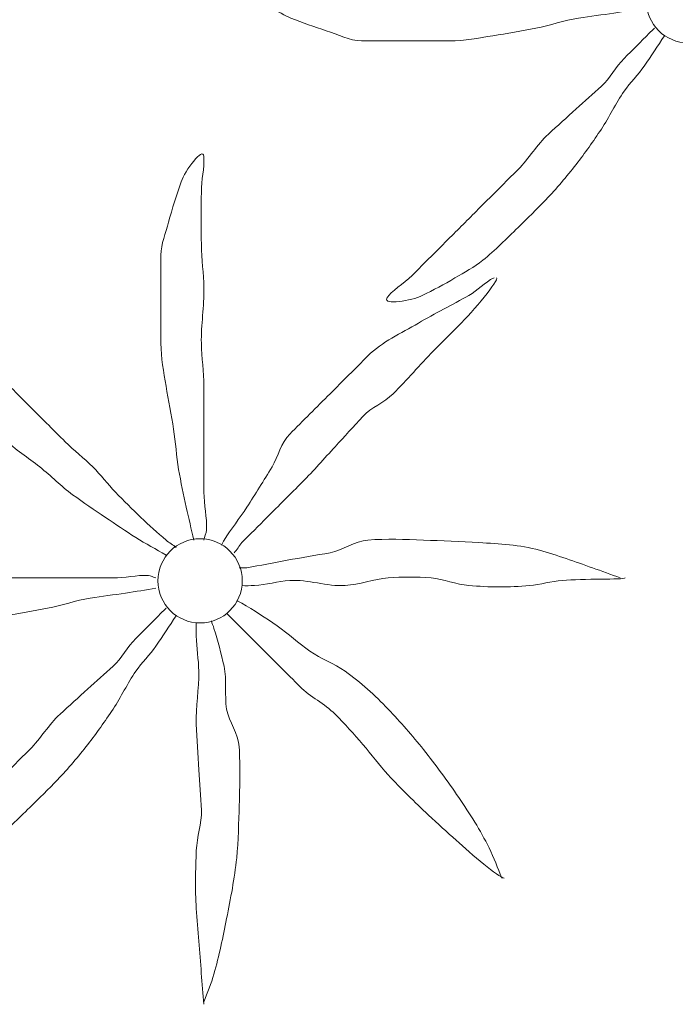
# Model space of a CAD drawing. Extents: x 458697 to 459134, y 3108112 to 3108413.
# Drawn here: x 459041 to 459043, y 3108345 to 3108348 of the extents above; entities that cross this region are included whole.
import ezdxf

# ---------------------------------------------------------------- set-up
doc = ezdxf.new("R2010")
doc.units = 0
doc.header["$MEASUREMENT"] = 0
doc.layers.add('1836', color=7, linetype='CONTINUOUS')

# ---------------------------------------------------------------- blocks, each defined once
blk = doc.blocks.new('1PALM_30')
at = {"layer": '1836', "color": 92, "linetype": 'Continuous', "lineweight": 0}
blk.add_circle((0, 0), 0.167, dxfattribs=at)
blk.add_circle((0, 0), 0.167, dxfattribs=at)
for points, knots in [([(-0.0251, 0.1615), (-0.0351, 0.2048), (-0.0451, 0.2482), (-0.0551, 0.2915), (-0.0665, 0.3412), (-0.0765, 0.3912), (-0.0851, 0.4415), (-0.0942, 0.4945), (-0.097, 0.5484), (-0.1051, 0.6015), (-0.1138, 0.6583), (-0.1261, 0.7146), (-0.1351, 0.7715), (-0.1441, 0.8279), (-0.1551, 0.8844), (-0.1551, 0.9415), (-0.1551, 0.9982), (-0.1551, 1.0548), (-0.1551, 1.1115), (-0.1551, 1.1715), (-0.1551, 1.2315), (-0.1551, 1.2915), (-0.1551, 1.336), (-0.1363, 1.3783), (-0.1251, 1.4215), (-0.111, 1.4758), (-0.0936, 1.5283), (-0.0751, 1.5815), (-0.0602, 1.6242), (0.0127, 1.7253), (0.0149, 1.6815), (0.0171, 1.6358), (0.0051, 1.5883), (0.0049, 1.5415), (0.0045, 1.4715), (0.0032, 1.4014), (0.0049, 1.3315), (0.0062, 1.2748), (0.0137, 1.2182), (0.0149, 1.1615), (0.0164, 1.0882), (0.0033, 1.0148), (0.0049, 0.9415), (0.0061, 0.8848), (0.0149, 0.8283), (0.0149, 0.7715), (0.0149, 0.7215), (0.0149, 0.6715), (0.0149, 0.6215), (0.0149, 0.5782), (0.0149, 0.5348), (0.0149, 0.4915), (0.0149, 0.4448), (0.0149, 0.3982), (0.0149, 0.3515), (0.0149, 0.3014), (0.0283, 0.2513), (0.0249, 0.2015), (0.024, 0.1878), (0.0174, 0.175), (0.0149, 0.1615)], [0, 0, 0, 0, 0.043041, 0.043041, 0.043041, 0.09239, 0.09239, 0.09239, 0.144409, 0.144409, 0.144409, 0.2001, 0.2001, 0.2001, 0.255321, 0.255321, 0.255321, 0.310164, 0.310164, 0.310164, 0.368233, 0.368233, 0.368233, 0.411274, 0.411274, 0.411274, 0.465353, 0.465353, 0.465353, 0.508755, 0.508755, 0.508755, 0.554035, 0.554035, 0.554035, 0.621783, 0.621783, 0.621783, 0.676721, 0.676721, 0.676721, 0.747767, 0.747767, 0.747767, 0.802705, 0.802705, 0.802705, 0.851096, 0.851096, 0.851096, 0.893035, 0.893035, 0.893035, 0.9382, 0.9382, 0.9382, 0.986699, 0.986699, 0.986699, 1, 1, 1, 1]), ([(-0.0251, 0.1615), (-0.0351, 0.2048), (-0.0451, 0.2482), (-0.0551, 0.2915), (-0.0665, 0.3412), (-0.0765, 0.3912), (-0.0851, 0.4415), (-0.0942, 0.4945), (-0.097, 0.5484), (-0.1051, 0.6015), (-0.1138, 0.6583), (-0.1261, 0.7146), (-0.1351, 0.7715), (-0.1441, 0.8279), (-0.1551, 0.8844), (-0.1551, 0.9415), (-0.1551, 0.9982), (-0.1551, 1.0548), (-0.1551, 1.1115), (-0.1551, 1.1715), (-0.1551, 1.2315), (-0.1551, 1.2915), (-0.1551, 1.336), (-0.1363, 1.3783), (-0.1251, 1.4215), (-0.111, 1.4758), (-0.0936, 1.5283), (-0.0751, 1.5815), (-0.0602, 1.6242), (0.0127, 1.7253), (0.0149, 1.6815), (0.0171, 1.6358), (0.0051, 1.5883), (0.0049, 1.5415), (0.0045, 1.4715), (0.0032, 1.4014), (0.0049, 1.3315), (0.0062, 1.2748), (0.0137, 1.2182), (0.0149, 1.1615), (0.0164, 1.0882), (0.0033, 1.0148), (0.0049, 0.9415), (0.0061, 0.8848), (0.0149, 0.8283), (0.0149, 0.7715), (0.0149, 0.7215), (0.0149, 0.6715), (0.0149, 0.6215), (0.0149, 0.5782), (0.0149, 0.5348), (0.0149, 0.4915), (0.0149, 0.4448), (0.0149, 0.3982), (0.0149, 0.3515), (0.0149, 0.3014), (0.0283, 0.2513), (0.0249, 0.2015), (0.024, 0.1878), (0.0174, 0.175), (0.0149, 0.1615)], [0, 0, 0, 0, 0.043041, 0.043041, 0.043041, 0.09239, 0.09239, 0.09239, 0.144409, 0.144409, 0.144409, 0.2001, 0.2001, 0.2001, 0.255321, 0.255321, 0.255321, 0.310164, 0.310164, 0.310164, 0.368233, 0.368233, 0.368233, 0.411274, 0.411274, 0.411274, 0.465353, 0.465353, 0.465353, 0.508755, 0.508755, 0.508755, 0.554035, 0.554035, 0.554035, 0.621783, 0.621783, 0.621783, 0.676721, 0.676721, 0.676721, 0.747767, 0.747767, 0.747767, 0.802705, 0.802705, 0.802705, 0.851096, 0.851096, 0.851096, 0.893035, 0.893035, 0.893035, 0.9382, 0.9382, 0.9382, 0.986699, 0.986699, 0.986699, 1, 1, 1, 1]), ([(-0.1351, 0.1015), (-0.1743, 0.1262), (-0.2163, 0.1462), (-0.2551, 0.1715), (-0.2954, 0.1977), (-0.3353, 0.2246), (-0.3751, 0.2515), (-0.4188, 0.281), (-0.4627, 0.3101), (-0.5051, 0.3415), (-0.5508, 0.3753), (-0.5912, 0.4156), (-0.6351, 0.4515), (-0.681, 0.4891), (-0.7331, 0.5195), (-0.7751, 0.5615), (-0.8151, 0.6015), (-0.8551, 0.6415), (-0.8951, 0.6815), (-0.9351, 0.7215), (-0.9751, 0.7615), (-1.0151, 0.8015), (-1.0511, 0.8375), (-1.0692, 0.8874), (-1.0951, 0.9315), (-1.1201, 0.9742), (-1.1431, 1.0181), (-1.1651, 1.0615), (-1.186, 1.1028), (-1.1988, 1.2059), (-1.1751, 1.2015), (-1.1535, 1.1975), (-1.1251, 1.1317), (-1.0951, 1.1015), (-1.042, 1.0481), (-0.9901, 0.9932), (-0.9351, 0.9415), (-0.8955, 0.9043), (-0.8535, 0.8699), (-0.8151, 0.8315), (-0.7651, 0.7815), (-0.7151, 0.7315), (-0.6651, 0.6815), (-0.6218, 0.6382), (-0.5784, 0.5948), (-0.5351, 0.5515), (-0.5001, 0.5165), (-0.4602, 0.4865), (-0.4251, 0.4515), (-0.3934, 0.4198), (-0.3662, 0.3838), (-0.3351, 0.3515), (-0.3024, 0.3176), (-0.2691, 0.2842), (-0.2351, 0.2515), (-0.2027, 0.2204), (-0.1688, 0.191), (-0.1351, 0.1615), (-0.1226, 0.1505), (-0.1072, 0.1431), (-0.0951, 0.1315)], [0, 0, 0, 0, 0.044931, 0.044931, 0.044931, 0.091576, 0.091576, 0.091576, 0.142714, 0.142714, 0.142714, 0.197791, 0.197791, 0.197791, 0.255375, 0.255375, 0.255375, 0.310262, 0.310262, 0.310262, 0.365149, 0.365149, 0.365149, 0.414517, 0.414517, 0.414517, 0.46227, 0.46227, 0.46227, 0.507665, 0.507665, 0.507665, 0.549084, 0.549084, 0.549084, 0.622266, 0.622266, 0.622266, 0.674916, 0.674916, 0.674916, 0.743524, 0.743524, 0.743524, 0.802985, 0.802985, 0.802985, 0.851065, 0.851065, 0.851065, 0.894578, 0.894578, 0.894578, 0.940317, 0.940317, 0.940317, 0.983829, 0.983829, 0.983829, 1, 1, 1, 1]), ([(-0.1351, 0.1015), (-0.1743, 0.1262), (-0.2163, 0.1462), (-0.2551, 0.1715), (-0.2954, 0.1977), (-0.3353, 0.2246), (-0.3751, 0.2515), (-0.4188, 0.281), (-0.4627, 0.3101), (-0.5051, 0.3415), (-0.5508, 0.3753), (-0.5912, 0.4156), (-0.6351, 0.4515), (-0.681, 0.4891), (-0.7331, 0.5195), (-0.7751, 0.5615), (-0.8151, 0.6015), (-0.8551, 0.6415), (-0.8951, 0.6815), (-0.9351, 0.7215), (-0.9751, 0.7615), (-1.0151, 0.8015), (-1.0511, 0.8375), (-1.0692, 0.8874), (-1.0951, 0.9315), (-1.1201, 0.9742), (-1.1431, 1.0181), (-1.1651, 1.0615), (-1.186, 1.1028), (-1.1988, 1.2059), (-1.1751, 1.2015), (-1.1535, 1.1975), (-1.1251, 1.1317), (-1.0951, 1.1015), (-1.042, 1.0481), (-0.9901, 0.9932), (-0.9351, 0.9415), (-0.8955, 0.9043), (-0.8535, 0.8699), (-0.8151, 0.8315), (-0.7651, 0.7815), (-0.7151, 0.7315), (-0.6651, 0.6815), (-0.6218, 0.6382), (-0.5784, 0.5948), (-0.5351, 0.5515), (-0.5001, 0.5165), (-0.4602, 0.4865), (-0.4251, 0.4515), (-0.3934, 0.4198), (-0.3662, 0.3838), (-0.3351, 0.3515), (-0.3024, 0.3176), (-0.2691, 0.2842), (-0.2351, 0.2515), (-0.2027, 0.2204), (-0.1688, 0.191), (-0.1351, 0.1615), (-0.1226, 0.1505), (-0.1072, 0.1431), (-0.0951, 0.1315)], [0, 0, 0, 0, 0.044931, 0.044931, 0.044931, 0.091576, 0.091576, 0.091576, 0.142714, 0.142714, 0.142714, 0.197791, 0.197791, 0.197791, 0.255375, 0.255375, 0.255375, 0.310262, 0.310262, 0.310262, 0.365149, 0.365149, 0.365149, 0.414517, 0.414517, 0.414517, 0.46227, 0.46227, 0.46227, 0.507665, 0.507665, 0.507665, 0.549084, 0.549084, 0.549084, 0.622266, 0.622266, 0.622266, 0.674916, 0.674916, 0.674916, 0.743524, 0.743524, 0.743524, 0.802985, 0.802985, 0.802985, 0.851065, 0.851065, 0.851065, 0.894578, 0.894578, 0.894578, 0.940317, 0.940317, 0.940317, 0.983829, 0.983829, 0.983829, 1, 1, 1, 1]), ([(1.1649, 1.2015), (1.1269, 1.1827), (1.1001, 1.1517), (1.0649, 1.1315), (0.9991, 1.0938), (0.9307, 1.0599), (0.8649, 1.0215), (0.7961, 0.9814), (0.7211, 0.9477), (0.6649, 0.8915), (0.6149, 0.8415), (0.5649, 0.7915), (0.5149, 0.7415), (0.4616, 0.6882), (0.4082, 0.6348), (0.3549, 0.5815), (0.3201, 0.5467), (0.3106, 0.4934), (0.2849, 0.4515), (0.2521, 0.3979), (0.219, 0.3443), (0.1849, 0.2915), (0.1563, 0.2472), (0.1232, 0.2059), (0.0949, 0.1615), (0.0909, 0.1552), (0.0889, 0.1478), (0.0849, 0.1415)], [0, 0, 0, 0, 0.079055, 0.079055, 0.079055, 0.226881, 0.226881, 0.226881, 0.381368, 0.381368, 0.381368, 0.518753, 0.518753, 0.518753, 0.665298, 0.665298, 0.665298, 0.760921, 0.760921, 0.760921, 0.883117, 0.883117, 0.883117, 0.985518, 0.985518, 0.985518, 1, 1, 1, 1]), ([(1.1649, 1.2015), (1.1269, 1.1827), (1.1001, 1.1517), (1.0649, 1.1315), (0.9991, 1.0938), (0.9307, 1.0599), (0.8649, 1.0215), (0.7961, 0.9814), (0.7211, 0.9477), (0.6649, 0.8915), (0.6149, 0.8415), (0.5649, 0.7915), (0.5149, 0.7415), (0.4616, 0.6882), (0.4082, 0.6348), (0.3549, 0.5815), (0.3201, 0.5467), (0.3106, 0.4934), (0.2849, 0.4515), (0.2521, 0.3979), (0.219, 0.3443), (0.1849, 0.2915), (0.1563, 0.2472), (0.1232, 0.2059), (0.0949, 0.1615), (0.0909, 0.1552), (0.0889, 0.1478), (0.0849, 0.1415)], [0, 0, 0, 0, 0.079055, 0.079055, 0.079055, 0.226881, 0.226881, 0.226881, 0.381368, 0.381368, 0.381368, 0.518753, 0.518753, 0.518753, 0.665298, 0.665298, 0.665298, 0.760921, 0.760921, 0.760921, 0.883117, 0.883117, 0.883117, 0.985518, 0.985518, 0.985518, 1, 1, 1, 1]), ([(0.1349, 0.1115), (0.1476, 0.1224), (0.1531, 0.1397), (0.1649, 0.1515), (0.1982, 0.1848), (0.2316, 0.2182), (0.2649, 0.2515), (0.3116, 0.2982), (0.3582, 0.3448), (0.4049, 0.3915), (0.4499, 0.4365), (0.4916, 0.4848), (0.5349, 0.5315), (0.5718, 0.5713), (0.608, 0.6117), (0.6449, 0.6515), (0.6789, 0.6881), (0.7298, 0.7059), (0.7649, 0.7415), (0.8196, 0.7968), (0.8706, 0.8559), (0.9249, 0.9115), (0.9578, 0.9452), (0.9916, 0.9781), (1.0249, 1.0115), (1.0818, 1.0686), (1.1862, 1.1934), (1.1749, 1.2015)], [0, 0, 0, 0, 0.033108, 0.033108, 0.033108, 0.126753, 0.126753, 0.126753, 0.257855, 0.257855, 0.257855, 0.384361, 0.384361, 0.384361, 0.492154, 0.492154, 0.492154, 0.591478, 0.591478, 0.591478, 0.746062, 0.746062, 0.746062, 0.839707, 0.839707, 0.839707, 1, 1, 1, 1]), ([(0.1349, 0.1115), (0.1476, 0.1224), (0.1531, 0.1397), (0.1649, 0.1515), (0.1982, 0.1848), (0.2316, 0.2182), (0.2649, 0.2515), (0.3116, 0.2982), (0.3582, 0.3448), (0.4049, 0.3915), (0.4499, 0.4365), (0.4916, 0.4848), (0.5349, 0.5315), (0.5718, 0.5713), (0.608, 0.6117), (0.6449, 0.6515), (0.6789, 0.6881), (0.7298, 0.7059), (0.7649, 0.7415), (0.8196, 0.7968), (0.8706, 0.8559), (0.9249, 0.9115), (0.9578, 0.9452), (0.9916, 0.9781), (1.0249, 1.0115), (1.0818, 1.0686), (1.1862, 1.1934), (1.1749, 1.2015)], [0, 0, 0, 0, 0.033108, 0.033108, 0.033108, 0.126753, 0.126753, 0.126753, 0.257855, 0.257855, 0.257855, 0.384361, 0.384361, 0.384361, 0.492154, 0.492154, 0.492154, 0.591478, 0.591478, 0.591478, 0.746062, 0.746062, 0.746062, 0.839707, 0.839707, 0.839707, 1, 1, 1, 1]), ([(1.6649, 0.0115), (1.6283, 0.0251), (1.5917, 0.0385), (1.5549, 0.0515), (1.4853, 0.0762), (1.4167, 0.1016), (1.3449, 0.1215), (1.2664, 0.1432), (1.1854, 0.1466), (1.1049, 0.1515), (1.0316, 0.1559), (0.9582, 0.1588), (0.8849, 0.1615), (0.8116, 0.1642), (0.7381, 0.1671), (0.6649, 0.1615), (0.6123, 0.1575), (0.5667, 0.1209), (0.5149, 0.1115), (0.4583, 0.1012), (0.4015, 0.0918), (0.3449, 0.0815), (0.2915, 0.0718), (0.2383, 0.0611), (0.1849, 0.0515), (0.1751, 0.0497), (0.1647, 0.0531), (0.1549, 0.0515)], [0, 0, 0, 0, 0.075806, 0.075806, 0.075806, 0.219171, 0.219171, 0.219171, 0.375818, 0.375818, 0.375818, 0.518449, 0.518449, 0.518449, 0.660934, 0.660934, 0.660934, 0.763337, 0.763337, 0.763337, 0.87514, 0.87514, 0.87514, 0.98057, 0.98057, 0.98057, 1, 1, 1, 1]), ([(1.6649, 0.0115), (1.6283, 0.0251), (1.5917, 0.0385), (1.5549, 0.0515), (1.4853, 0.0762), (1.4167, 0.1016), (1.3449, 0.1215), (1.2664, 0.1432), (1.1854, 0.1466), (1.1049, 0.1515), (1.0316, 0.1559), (0.9582, 0.1588), (0.8849, 0.1615), (0.8116, 0.1642), (0.7381, 0.1671), (0.6649, 0.1615), (0.6123, 0.1575), (0.5667, 0.1209), (0.5149, 0.1115), (0.4583, 0.1012), (0.4015, 0.0918), (0.3449, 0.0815), (0.2915, 0.0718), (0.2383, 0.0611), (0.1849, 0.0515), (0.1751, 0.0497), (0.1647, 0.0531), (0.1549, 0.0515)], [0, 0, 0, 0, 0.075806, 0.075806, 0.075806, 0.219171, 0.219171, 0.219171, 0.375818, 0.375818, 0.375818, 0.518449, 0.518449, 0.518449, 0.660934, 0.660934, 0.660934, 0.763337, 0.763337, 0.763337, 0.87514, 0.87514, 0.87514, 0.98057, 0.98057, 0.98057, 1, 1, 1, 1]), ([(-0.1751, -0.0285), (-0.2149, -0.0365), (-0.255, -0.0422), (-0.2951, -0.0485), (-0.3417, -0.0558), (-0.3886, -0.0606), (-0.4351, -0.0685), (-0.4925, -0.0782), (-0.548, -0.0971), (-0.6051, -0.1085), (-0.6616, -0.1198), (-0.7181, -0.1296), (-0.7751, -0.1385), (-0.8316, -0.1474), (-0.8881, -0.1585), (-0.9451, -0.1585), (-0.9984, -0.1585), (-1.0518, -0.1585), (-1.1051, -0.1585), (-1.1684, -0.1585), (-1.2318, -0.1585), (-1.2951, -0.1585), (-1.3436, -0.1585), (-1.3886, -0.1333), (-1.4351, -0.1185), (-1.4826, -0.1034), (-1.5285, -0.0865), (-1.5751, -0.0685), (-1.6152, -0.053), (-1.7178, 0.0115), (-1.6751, 0.0115), (-1.6318, 0.0115), (-1.5884, 0.0115), (-1.5451, 0.0115), (-1.4751, 0.0115), (-1.4051, 0.0115), (-1.3351, 0.0115), (-1.2751, 0.0115), (-1.2151, 0.0115), (-1.1551, 0.0115), (-1.0851, 0.0115), (-1.0151, 0.0115), (-0.9451, 0.0115), (-0.8884, 0.0115), (-0.8318, 0.0115), (-0.7751, 0.0115), (-0.7218, 0.0115), (-0.6684, 0.0115), (-0.6151, 0.0115), (-0.5751, 0.0115), (-0.5351, 0.0115), (-0.4951, 0.0115), (-0.4451, 0.0115), (-0.3951, 0.0115), (-0.3451, 0.0115), (-0.2983, 0.0115), (-0.2516, 0.0234), (-0.2051, 0.0215), (-0.1946, 0.0211), (-0.1855, 0.0135), (-0.1751, 0.0115)], [0, 0, 0, 0, 0.039811, 0.039811, 0.039811, 0.08609, 0.08609, 0.08609, 0.143241, 0.143241, 0.143241, 0.199732, 0.199732, 0.199732, 0.255747, 0.255747, 0.255747, 0.308106, 0.308106, 0.308106, 0.370283, 0.370283, 0.370283, 0.41793, 0.41793, 0.41793, 0.466578, 0.466578, 0.466578, 0.508486, 0.508486, 0.508486, 0.551028, 0.551028, 0.551028, 0.619749, 0.619749, 0.619749, 0.678653, 0.678653, 0.678653, 0.747374, 0.747374, 0.747374, 0.803006, 0.803006, 0.803006, 0.855365, 0.855365, 0.855365, 0.894634, 0.894634, 0.894634, 0.943721, 0.943721, 0.943721, 0.989652, 0.989652, 0.989652, 1, 1, 1, 1]), ([(-0.1751, -0.0285), (-0.2149, -0.0365), (-0.255, -0.0422), (-0.2951, -0.0485), (-0.3417, -0.0558), (-0.3886, -0.0606), (-0.4351, -0.0685), (-0.4925, -0.0782), (-0.548, -0.0971), (-0.6051, -0.1085), (-0.6616, -0.1198), (-0.7181, -0.1296), (-0.7751, -0.1385), (-0.8316, -0.1474), (-0.8881, -0.1585), (-0.9451, -0.1585), (-0.9984, -0.1585), (-1.0518, -0.1585), (-1.1051, -0.1585), (-1.1684, -0.1585), (-1.2318, -0.1585), (-1.2951, -0.1585), (-1.3436, -0.1585), (-1.3886, -0.1333), (-1.4351, -0.1185), (-1.4826, -0.1034), (-1.5285, -0.0865), (-1.5751, -0.0685), (-1.6152, -0.053), (-1.7178, 0.0115), (-1.6751, 0.0115), (-1.6318, 0.0115), (-1.5884, 0.0115), (-1.5451, 0.0115), (-1.4751, 0.0115), (-1.4051, 0.0115), (-1.3351, 0.0115), (-1.2751, 0.0115), (-1.2151, 0.0115), (-1.1551, 0.0115), (-1.0851, 0.0115), (-1.0151, 0.0115), (-0.9451, 0.0115), (-0.8884, 0.0115), (-0.8318, 0.0115), (-0.7751, 0.0115), (-0.7218, 0.0115), (-0.6684, 0.0115), (-0.6151, 0.0115), (-0.5751, 0.0115), (-0.5351, 0.0115), (-0.4951, 0.0115), (-0.4451, 0.0115), (-0.3951, 0.0115), (-0.3451, 0.0115), (-0.2983, 0.0115), (-0.2516, 0.0234), (-0.2051, 0.0215), (-0.1946, 0.0211), (-0.1855, 0.0135), (-0.1751, 0.0115)], [0, 0, 0, 0, 0.039811, 0.039811, 0.039811, 0.08609, 0.08609, 0.08609, 0.143241, 0.143241, 0.143241, 0.199732, 0.199732, 0.199732, 0.255747, 0.255747, 0.255747, 0.308106, 0.308106, 0.308106, 0.370283, 0.370283, 0.370283, 0.41793, 0.41793, 0.41793, 0.466578, 0.466578, 0.466578, 0.508486, 0.508486, 0.508486, 0.551028, 0.551028, 0.551028, 0.619749, 0.619749, 0.619749, 0.678653, 0.678653, 0.678653, 0.747374, 0.747374, 0.747374, 0.803006, 0.803006, 0.803006, 0.855365, 0.855365, 0.855365, 0.894634, 0.894634, 0.894634, 0.943721, 0.943721, 0.943721, 0.989652, 0.989652, 0.989652, 1, 1, 1, 1]), ([(0.1649, -0.0185), (0.1815, -0.02), (0.1983, -0.0194), (0.2149, -0.0185), (0.2617, -0.016), (0.3081, -0.0014), (0.3549, 0.0015), (0.428, 0.006), (0.5018, -0.023), (0.5749, -0.0185), (0.632, -0.015), (0.6879, 0.0072), (0.7449, 0.0115), (0.801, 0.0157), (0.8587, 0.0167), (0.9149, 0.0115), (0.9654, 0.0068), (1.0143, -0.0141), (1.0649, -0.0185), (1.1443, -0.0254), (1.2255, -0.0262), (1.3049, -0.0185), (1.3484, -0.0143), (1.3916, -0.0025), (1.4349, 0.0015), (1.5173, 0.009), (1.6749, 0.004), (1.6849, 0.0115)], [0, 0, 0, 0, 0.032687, 0.032687, 0.032687, 0.12514, 0.12514, 0.12514, 0.269557, 0.269557, 0.269557, 0.38241, 0.38241, 0.38241, 0.493546, 0.493546, 0.493546, 0.593549, 0.593549, 0.593549, 0.750447, 0.750447, 0.750447, 0.836434, 0.836434, 0.836434, 1, 1, 1, 1]), ([(0.1649, -0.0185), (0.1815, -0.02), (0.1983, -0.0194), (0.2149, -0.0185), (0.2617, -0.016), (0.3081, -0.0014), (0.3549, 0.0015), (0.428, 0.006), (0.5018, -0.023), (0.5749, -0.0185), (0.632, -0.015), (0.6879, 0.0072), (0.7449, 0.0115), (0.801, 0.0157), (0.8587, 0.0167), (0.9149, 0.0115), (0.9654, 0.0068), (1.0143, -0.0141), (1.0649, -0.0185), (1.1443, -0.0254), (1.2255, -0.0262), (1.3049, -0.0185), (1.3484, -0.0143), (1.3916, -0.0025), (1.4349, 0.0015), (1.5173, 0.009), (1.6749, 0.004), (1.6849, 0.0115)], [0, 0, 0, 0, 0.032687, 0.032687, 0.032687, 0.12514, 0.12514, 0.12514, 0.269557, 0.269557, 0.269557, 0.38241, 0.38241, 0.38241, 0.493546, 0.493546, 0.493546, 0.593549, 0.593549, 0.593549, 0.750447, 0.750447, 0.750447, 0.836434, 0.836434, 0.836434, 1, 1, 1, 1]), ([(-0.0951, -0.1385), (-0.1212, -0.1789), (-0.1481, -0.2188), (-0.1751, -0.2585), (-0.1991, -0.2938), (-0.2309, -0.3234), (-0.2551, -0.3585), (-0.2882, -0.4064), (-0.3127, -0.46), (-0.3451, -0.5085), (-0.377, -0.5562), (-0.4096, -0.6033), (-0.4451, -0.6485), (-0.4832, -0.697), (-0.5226, -0.744), (-0.5651, -0.7885), (-0.601, -0.8261), (-0.638, -0.8622), (-0.6751, -0.8985), (-0.7207, -0.9431), (-0.7655, -0.9879), (-0.8151, -1.0285), (-0.8489, -1.0562), (-0.8877, -1.0759), (-0.9251, -1.0985), (-0.9675, -1.1241), (-1.0117, -1.1467), (-1.0551, -1.1685), (-1.0964, -1.1892), (-1.2106, -1.2068), (-1.1951, -1.1785), (-1.1802, -1.1514), (-1.1268, -1.1202), (-1.0951, -1.0885), (-1.0451, -1.0385), (-0.9951, -0.9885), (-0.9451, -0.9385), (-0.9051, -0.8985), (-0.8651, -0.8585), (-0.8251, -0.8185), (-0.7751, -0.7685), (-0.7251, -0.7185), (-0.6751, -0.6685), (-0.6316, -0.625), (-0.6003, -0.5702), (-0.5551, -0.5285), (-0.5187, -0.4949), (-0.4819, -0.4618), (-0.4451, -0.4285), (-0.4119, -0.3984), (-0.3782, -0.3687), (-0.3451, -0.3385), (-0.3101, -0.3065), (-0.2886, -0.262), (-0.2551, -0.2285), (-0.2218, -0.1952), (-0.1884, -0.1618), (-0.1551, -0.1285), (-0.1484, -0.1218), (-0.1418, -0.1152), (-0.1351, -0.1085)], [0, 0, 0, 0, 0.046877, 0.046877, 0.046877, 0.088502, 0.088502, 0.088502, 0.145361, 0.145361, 0.145361, 0.201282, 0.201282, 0.201282, 0.261216, 0.261216, 0.261216, 0.311779, 0.311779, 0.311779, 0.373878, 0.373878, 0.373878, 0.416257, 0.416257, 0.416257, 0.464248, 0.464248, 0.464248, 0.509869, 0.509869, 0.509869, 0.553598, 0.553598, 0.553598, 0.622549, 0.622549, 0.622549, 0.677709, 0.677709, 0.677709, 0.74666, 0.74666, 0.74666, 0.806594, 0.806594, 0.806594, 0.854914, 0.854914, 0.854914, 0.898643, 0.898643, 0.898643, 0.944839, 0.944839, 0.944839, 0.990807, 0.990807, 0.990807, 1, 1, 1, 1]), ([(-0.0951, -0.1385), (-0.1212, -0.1789), (-0.1481, -0.2188), (-0.1751, -0.2585), (-0.1991, -0.2938), (-0.2309, -0.3234), (-0.2551, -0.3585), (-0.2882, -0.4064), (-0.3127, -0.46), (-0.3451, -0.5085), (-0.377, -0.5562), (-0.4096, -0.6033), (-0.4451, -0.6485), (-0.4832, -0.697), (-0.5226, -0.744), (-0.5651, -0.7885), (-0.601, -0.8261), (-0.638, -0.8622), (-0.6751, -0.8985), (-0.7207, -0.9431), (-0.7655, -0.9879), (-0.8151, -1.0285), (-0.8489, -1.0562), (-0.8877, -1.0759), (-0.9251, -1.0985), (-0.9675, -1.1241), (-1.0117, -1.1467), (-1.0551, -1.1685), (-1.0964, -1.1892), (-1.2106, -1.2068), (-1.1951, -1.1785), (-1.1802, -1.1514), (-1.1268, -1.1202), (-1.0951, -1.0885), (-1.0451, -1.0385), (-0.9951, -0.9885), (-0.9451, -0.9385), (-0.9051, -0.8985), (-0.8651, -0.8585), (-0.8251, -0.8185), (-0.7751, -0.7685), (-0.7251, -0.7185), (-0.6751, -0.6685), (-0.6316, -0.625), (-0.6003, -0.5702), (-0.5551, -0.5285), (-0.5187, -0.4949), (-0.4819, -0.4618), (-0.4451, -0.4285), (-0.4119, -0.3984), (-0.3782, -0.3687), (-0.3451, -0.3385), (-0.3101, -0.3065), (-0.2886, -0.262), (-0.2551, -0.2285), (-0.2218, -0.1952), (-0.1884, -0.1618), (-0.1551, -0.1285), (-0.1484, -0.1218), (-0.1418, -0.1152), (-0.1351, -0.1085)], [0, 0, 0, 0, 0.046877, 0.046877, 0.046877, 0.088502, 0.088502, 0.088502, 0.145361, 0.145361, 0.145361, 0.201282, 0.201282, 0.201282, 0.261216, 0.261216, 0.261216, 0.311779, 0.311779, 0.311779, 0.373878, 0.373878, 0.373878, 0.416257, 0.416257, 0.416257, 0.464248, 0.464248, 0.464248, 0.509869, 0.509869, 0.509869, 0.553598, 0.553598, 0.553598, 0.622549, 0.622549, 0.622549, 0.677709, 0.677709, 0.677709, 0.74666, 0.74666, 0.74666, 0.806594, 0.806594, 0.806594, 0.854914, 0.854914, 0.854914, 0.898643, 0.898643, 0.898643, 0.944839, 0.944839, 0.944839, 0.990807, 0.990807, 0.990807, 1, 1, 1, 1]), ([(1.1949, -1.1785), (1.1794, -1.1378), (1.1642, -1.0976), (1.1449, -1.0585), (1.1103, -0.9884), (1.069, -0.9229), (1.0249, -0.8585), (0.9803, -0.7933), (0.9339, -0.7303), (0.8849, -0.6685), (0.8407, -0.6128), (0.7939, -0.5603), (0.7449, -0.5085), (0.6927, -0.4533), (0.6365, -0.4029), (0.5749, -0.3585), (0.5311, -0.3269), (0.4787, -0.3095), (0.4349, -0.2785), (0.3904, -0.247), (0.3498, -0.2098), (0.3049, -0.1785), (0.2593, -0.1468), (0.2132, -0.116), (0.1649, -0.0885), (0.1584, -0.0848), (0.1513, -0.0822), (0.1449, -0.0785)], [0, 0, 0, 0, 0.08373, 0.08373, 0.08373, 0.233952, 0.233952, 0.233952, 0.385959, 0.385959, 0.385959, 0.522891, 0.522891, 0.522891, 0.668913, 0.668913, 0.668913, 0.772767, 0.772767, 0.772767, 0.878403, 0.878403, 0.878403, 0.985598, 0.985598, 0.985598, 1, 1, 1, 1]), ([(1.1949, -1.1785), (1.1794, -1.1378), (1.1642, -1.0976), (1.1449, -1.0585), (1.1103, -0.9884), (1.069, -0.9229), (1.0249, -0.8585), (0.9803, -0.7933), (0.9339, -0.7303), (0.8849, -0.6685), (0.8407, -0.6128), (0.7939, -0.5603), (0.7449, -0.5085), (0.6927, -0.4533), (0.6365, -0.4029), (0.5749, -0.3585), (0.5311, -0.3269), (0.4787, -0.3095), (0.4349, -0.2785), (0.3904, -0.247), (0.3498, -0.2098), (0.3049, -0.1785), (0.2593, -0.1468), (0.2132, -0.116), (0.1649, -0.0885), (0.1584, -0.0848), (0.1513, -0.0822), (0.1449, -0.0785)], [0, 0, 0, 0, 0.08373, 0.08373, 0.08373, 0.233952, 0.233952, 0.233952, 0.385959, 0.385959, 0.385959, 0.522891, 0.522891, 0.522891, 0.668913, 0.668913, 0.668913, 0.772767, 0.772767, 0.772767, 0.878403, 0.878403, 0.878403, 0.985598, 0.985598, 0.985598, 1, 1, 1, 1]), ([(0.1049, -0.1285), (0.1182, -0.1418), (0.1316, -0.1552), (0.1449, -0.1685), (0.1782, -0.2018), (0.2116, -0.2352), (0.2449, -0.2685), (0.2949, -0.3185), (0.3449, -0.3685), (0.3949, -0.4185), (0.4369, -0.4605), (0.4928, -0.4866), (0.5349, -0.5285), (0.5734, -0.5668), (0.6094, -0.6074), (0.6449, -0.6485), (0.6789, -0.688), (0.7097, -0.73), (0.7449, -0.7685), (0.7958, -0.8243), (0.8501, -0.8766), (0.9049, -0.9285), (0.9409, -0.9626), (0.9782, -0.9952), (1.0149, -1.0285), (1.0747, -1.0827), (1.1817, -1.1758), (1.2049, -1.1785)], [0, 0, 0, 0, 0.037114, 0.037114, 0.037114, 0.1299, 0.1299, 0.1299, 0.269079, 0.269079, 0.269079, 0.385893, 0.385893, 0.385893, 0.492698, 0.492698, 0.492698, 0.595183, 0.595183, 0.595183, 0.743641, 0.743641, 0.743641, 0.841176, 0.841176, 0.841176, 1, 1, 1, 1]), ([(0.1049, -0.1285), (0.1182, -0.1418), (0.1316, -0.1552), (0.1449, -0.1685), (0.1782, -0.2018), (0.2116, -0.2352), (0.2449, -0.2685), (0.2949, -0.3185), (0.3449, -0.3685), (0.3949, -0.4185), (0.4369, -0.4605), (0.4928, -0.4866), (0.5349, -0.5285), (0.5734, -0.5668), (0.6094, -0.6074), (0.6449, -0.6485), (0.6789, -0.688), (0.7097, -0.73), (0.7449, -0.7685), (0.7958, -0.8243), (0.8501, -0.8766), (0.9049, -0.9285), (0.9409, -0.9626), (0.9782, -0.9952), (1.0149, -1.0285), (1.0747, -1.0827), (1.1817, -1.1758), (1.2049, -1.1785)], [0, 0, 0, 0, 0.037114, 0.037114, 0.037114, 0.1299, 0.1299, 0.1299, 0.269079, 0.269079, 0.269079, 0.385893, 0.385893, 0.385893, 0.492698, 0.492698, 0.492698, 0.595183, 0.595183, 0.595183, 0.743641, 0.743641, 0.743641, 0.841176, 0.841176, 0.841176, 1, 1, 1, 1]), ([(-0.0151, -0.1685), (-0.0153, -0.1852), (-0.0154, -0.2019), (-0.0151, -0.2185), (-0.0142, -0.2652), (-0.0062, -0.3118), (-0.0051, -0.3585), (-0.0035, -0.4285), (-0.0186, -0.4985), (-0.0151, -0.5685), (-0.0121, -0.6285), (-0.0086, -0.6885), (-0.0051, -0.7485), (-0.002, -0.8019), (0.0021, -0.8552), (0.0049, -0.9085), (0.0077, -0.9621), (-0.0132, -1.0149), (-0.0151, -1.0685), (-0.0179, -1.145), (-0.0208, -1.2221), (-0.0151, -1.2985), (-0.0119, -1.3418), (-0.0085, -1.3852), (-0.0051, -1.4285), (0.0014, -1.5119), (0.0081, -1.598), (0.0149, -1.6785)], [0, 0, 0, 0, 0.033034, 0.033034, 0.033034, 0.125763, 0.125763, 0.125763, 0.264661, 0.264661, 0.264661, 0.383766, 0.383766, 0.383766, 0.489679, 0.489679, 0.489679, 0.596209, 0.596209, 0.596209, 0.748164, 0.748164, 0.748164, 0.834305, 0.834305, 0.834305, 1, 1, 1, 1]), ([(-0.0151, -0.1685), (-0.0153, -0.1852), (-0.0154, -0.2019), (-0.0151, -0.2185), (-0.0142, -0.2652), (-0.0062, -0.3118), (-0.0051, -0.3585), (-0.0035, -0.4285), (-0.0186, -0.4985), (-0.0151, -0.5685), (-0.0121, -0.6285), (-0.0086, -0.6885), (-0.0051, -0.7485), (-0.002, -0.8019), (0.0021, -0.8552), (0.0049, -0.9085), (0.0077, -0.9621), (-0.0132, -1.0149), (-0.0151, -1.0685), (-0.0179, -1.145), (-0.0208, -1.2221), (-0.0151, -1.2985), (-0.0119, -1.3418), (-0.0085, -1.3852), (-0.0051, -1.4285), (0.0014, -1.5119), (0.0081, -1.598), (0.0149, -1.6785)], [0, 0, 0, 0, 0.033034, 0.033034, 0.033034, 0.125763, 0.125763, 0.125763, 0.264661, 0.264661, 0.264661, 0.383766, 0.383766, 0.383766, 0.489679, 0.489679, 0.489679, 0.596209, 0.596209, 0.596209, 0.748164, 0.748164, 0.748164, 0.834305, 0.834305, 0.834305, 1, 1, 1, 1]), ([(0.0149, -1.6685), (0.0293, -1.6321), (0.0442, -1.5962), (0.0549, -1.5585), (0.0754, -1.4859), (0.0904, -1.4125), (0.1049, -1.3385), (0.1205, -1.2587), (0.1367, -1.1794), (0.1449, -1.0985), (0.1519, -1.0286), (0.1525, -0.9585), (0.1549, -0.8885), (0.1576, -0.8119), (0.1587, -0.7351), (0.1549, -0.6585), (0.1523, -0.6059), (0.1132, -0.5601), (0.1049, -0.5085), (0.0959, -0.4529), (0.1074, -0.3938), (0.0949, -0.3385), (0.0835, -0.2881), (0.0702, -0.238), (0.0549, -0.1885), (0.0518, -0.1784), (0.0473, -0.1688), (0.0449, -0.1585)], [0, 0, 0, 0, 0.075932, 0.075932, 0.075932, 0.222291, 0.222291, 0.222291, 0.380134, 0.380134, 0.380134, 0.516521, 0.516521, 0.516521, 0.665728, 0.665728, 0.665728, 0.768301, 0.768301, 0.768301, 0.878776, 0.878776, 0.878776, 0.979485, 0.979485, 0.979485, 1, 1, 1, 1]), ([(0.0149, -1.6685), (0.0293, -1.6321), (0.0442, -1.5962), (0.0549, -1.5585), (0.0754, -1.4859), (0.0904, -1.4125), (0.1049, -1.3385), (0.1205, -1.2587), (0.1367, -1.1794), (0.1449, -1.0985), (0.1519, -1.0286), (0.1525, -0.9585), (0.1549, -0.8885), (0.1576, -0.8119), (0.1587, -0.7351), (0.1549, -0.6585), (0.1523, -0.6059), (0.1132, -0.5601), (0.1049, -0.5085), (0.0959, -0.4529), (0.1074, -0.3938), (0.0949, -0.3385), (0.0835, -0.2881), (0.0702, -0.238), (0.0549, -0.1885), (0.0518, -0.1784), (0.0473, -0.1688), (0.0449, -0.1585)], [0, 0, 0, 0, 0.075932, 0.075932, 0.075932, 0.222291, 0.222291, 0.222291, 0.380134, 0.380134, 0.380134, 0.516521, 0.516521, 0.516521, 0.665728, 0.665728, 0.665728, 0.768301, 0.768301, 0.768301, 0.878776, 0.878776, 0.878776, 0.979485, 0.979485, 0.979485, 1, 1, 1, 1])]:
    blk.add_open_spline(points, degree=3, knots=knots, dxfattribs=at)
blk = doc.blocks.new('1PALM_31')
at = {"layer": '1836', "color": 92, "linetype": 'Continuous', "lineweight": 0}
blk.add_circle((0, 0), 0.167, dxfattribs=at)
blk.add_circle((0, 0), 0.167, dxfattribs=at)
for points, knots in [([(-0.1751, -0.0285), (-0.2149, -0.0365), (-0.255, -0.0422), (-0.2951, -0.0485), (-0.3417, -0.0558), (-0.3886, -0.0606), (-0.4351, -0.0685), (-0.4925, -0.0782), (-0.548, -0.0971), (-0.6051, -0.1085), (-0.6616, -0.1198), (-0.7181, -0.1296), (-0.7751, -0.1385), (-0.8316, -0.1474), (-0.8881, -0.1585), (-0.9451, -0.1585), (-0.9984, -0.1585), (-1.0518, -0.1585), (-1.1051, -0.1585), (-1.1684, -0.1585), (-1.2318, -0.1585), (-1.2951, -0.1585), (-1.3436, -0.1585), (-1.3886, -0.1333), (-1.4351, -0.1185), (-1.4826, -0.1034), (-1.5285, -0.0865), (-1.5751, -0.0685), (-1.6152, -0.053), (-1.7178, 0.0115), (-1.6751, 0.0115), (-1.6318, 0.0115), (-1.5884, 0.0115), (-1.5451, 0.0115), (-1.4751, 0.0115), (-1.4051, 0.0115), (-1.3351, 0.0115), (-1.2751, 0.0115), (-1.2151, 0.0115), (-1.1551, 0.0115), (-1.0851, 0.0115), (-1.0151, 0.0115), (-0.9451, 0.0115), (-0.8884, 0.0115), (-0.8318, 0.0115), (-0.7751, 0.0115), (-0.7218, 0.0115), (-0.6684, 0.0115), (-0.6151, 0.0115), (-0.5751, 0.0115), (-0.5351, 0.0115), (-0.4951, 0.0115), (-0.4451, 0.0115), (-0.3951, 0.0115), (-0.3451, 0.0115), (-0.2983, 0.0115), (-0.2516, 0.0234), (-0.2051, 0.0215), (-0.1946, 0.0211), (-0.1855, 0.0135), (-0.1751, 0.0115)], [0, 0, 0, 0, 0.039811, 0.039811, 0.039811, 0.08609, 0.08609, 0.08609, 0.143241, 0.143241, 0.143241, 0.199732, 0.199732, 0.199732, 0.255747, 0.255747, 0.255747, 0.308106, 0.308106, 0.308106, 0.370283, 0.370283, 0.370283, 0.41793, 0.41793, 0.41793, 0.466578, 0.466578, 0.466578, 0.508486, 0.508486, 0.508486, 0.551028, 0.551028, 0.551028, 0.619749, 0.619749, 0.619749, 0.678653, 0.678653, 0.678653, 0.747374, 0.747374, 0.747374, 0.803006, 0.803006, 0.803006, 0.855365, 0.855365, 0.855365, 0.894634, 0.894634, 0.894634, 0.943721, 0.943721, 0.943721, 0.989652, 0.989652, 0.989652, 1, 1, 1, 1]), ([(-0.1751, -0.0285), (-0.2149, -0.0365), (-0.255, -0.0422), (-0.2951, -0.0485), (-0.3417, -0.0558), (-0.3886, -0.0606), (-0.4351, -0.0685), (-0.4925, -0.0782), (-0.548, -0.0971), (-0.6051, -0.1085), (-0.6616, -0.1198), (-0.7181, -0.1296), (-0.7751, -0.1385), (-0.8316, -0.1474), (-0.8881, -0.1585), (-0.9451, -0.1585), (-0.9984, -0.1585), (-1.0518, -0.1585), (-1.1051, -0.1585), (-1.1684, -0.1585), (-1.2318, -0.1585), (-1.2951, -0.1585), (-1.3436, -0.1585), (-1.3886, -0.1333), (-1.4351, -0.1185), (-1.4826, -0.1034), (-1.5285, -0.0865), (-1.5751, -0.0685), (-1.6152, -0.053), (-1.7178, 0.0115), (-1.6751, 0.0115), (-1.6318, 0.0115), (-1.5884, 0.0115), (-1.5451, 0.0115), (-1.4751, 0.0115), (-1.4051, 0.0115), (-1.3351, 0.0115), (-1.2751, 0.0115), (-1.2151, 0.0115), (-1.1551, 0.0115), (-1.0851, 0.0115), (-1.0151, 0.0115), (-0.9451, 0.0115), (-0.8884, 0.0115), (-0.8318, 0.0115), (-0.7751, 0.0115), (-0.7218, 0.0115), (-0.6684, 0.0115), (-0.6151, 0.0115), (-0.5751, 0.0115), (-0.5351, 0.0115), (-0.4951, 0.0115), (-0.4451, 0.0115), (-0.3951, 0.0115), (-0.3451, 0.0115), (-0.2983, 0.0115), (-0.2516, 0.0234), (-0.2051, 0.0215), (-0.1946, 0.0211), (-0.1855, 0.0135), (-0.1751, 0.0115)], [0, 0, 0, 0, 0.039811, 0.039811, 0.039811, 0.08609, 0.08609, 0.08609, 0.143241, 0.143241, 0.143241, 0.199732, 0.199732, 0.199732, 0.255747, 0.255747, 0.255747, 0.308106, 0.308106, 0.308106, 0.370283, 0.370283, 0.370283, 0.41793, 0.41793, 0.41793, 0.466578, 0.466578, 0.466578, 0.508486, 0.508486, 0.508486, 0.551028, 0.551028, 0.551028, 0.619749, 0.619749, 0.619749, 0.678653, 0.678653, 0.678653, 0.747374, 0.747374, 0.747374, 0.803006, 0.803006, 0.803006, 0.855365, 0.855365, 0.855365, 0.894634, 0.894634, 0.894634, 0.943721, 0.943721, 0.943721, 0.989652, 0.989652, 0.989652, 1, 1, 1, 1]), ([(-0.0951, -0.1385), (-0.1212, -0.1789), (-0.1481, -0.2188), (-0.1751, -0.2585), (-0.1991, -0.2938), (-0.2309, -0.3234), (-0.2551, -0.3585), (-0.2882, -0.4064), (-0.3127, -0.46), (-0.3451, -0.5085), (-0.377, -0.5562), (-0.4096, -0.6033), (-0.4451, -0.6485), (-0.4832, -0.697), (-0.5226, -0.744), (-0.5651, -0.7885), (-0.601, -0.8261), (-0.638, -0.8622), (-0.6751, -0.8985), (-0.7207, -0.9431), (-0.7655, -0.9879), (-0.8151, -1.0285), (-0.8489, -1.0562), (-0.8877, -1.0759), (-0.9251, -1.0985), (-0.9675, -1.1241), (-1.0117, -1.1467), (-1.0551, -1.1685), (-1.0964, -1.1892), (-1.2106, -1.2068), (-1.1951, -1.1785), (-1.1802, -1.1514), (-1.1268, -1.1202), (-1.0951, -1.0885), (-1.0451, -1.0385), (-0.9951, -0.9885), (-0.9451, -0.9385), (-0.9051, -0.8985), (-0.8651, -0.8585), (-0.8251, -0.8185), (-0.7751, -0.7685), (-0.7251, -0.7185), (-0.6751, -0.6685), (-0.6316, -0.625), (-0.6003, -0.5702), (-0.5551, -0.5285), (-0.5187, -0.4949), (-0.4819, -0.4618), (-0.4451, -0.4285), (-0.4119, -0.3984), (-0.3782, -0.3687), (-0.3451, -0.3385), (-0.3101, -0.3065), (-0.2886, -0.262), (-0.2551, -0.2285), (-0.2218, -0.1952), (-0.1884, -0.1618), (-0.1551, -0.1285), (-0.1484, -0.1218), (-0.1418, -0.1152), (-0.1351, -0.1085)], [0, 0, 0, 0, 0.046877, 0.046877, 0.046877, 0.088502, 0.088502, 0.088502, 0.145361, 0.145361, 0.145361, 0.201282, 0.201282, 0.201282, 0.261216, 0.261216, 0.261216, 0.311779, 0.311779, 0.311779, 0.373878, 0.373878, 0.373878, 0.416257, 0.416257, 0.416257, 0.464248, 0.464248, 0.464248, 0.509869, 0.509869, 0.509869, 0.553598, 0.553598, 0.553598, 0.622549, 0.622549, 0.622549, 0.677709, 0.677709, 0.677709, 0.74666, 0.74666, 0.74666, 0.806594, 0.806594, 0.806594, 0.854914, 0.854914, 0.854914, 0.898643, 0.898643, 0.898643, 0.944839, 0.944839, 0.944839, 0.990807, 0.990807, 0.990807, 1, 1, 1, 1]), ([(-0.0951, -0.1385), (-0.1212, -0.1789), (-0.1481, -0.2188), (-0.1751, -0.2585), (-0.1991, -0.2938), (-0.2309, -0.3234), (-0.2551, -0.3585), (-0.2882, -0.4064), (-0.3127, -0.46), (-0.3451, -0.5085), (-0.377, -0.5562), (-0.4096, -0.6033), (-0.4451, -0.6485), (-0.4832, -0.697), (-0.5226, -0.744), (-0.5651, -0.7885), (-0.601, -0.8261), (-0.638, -0.8622), (-0.6751, -0.8985), (-0.7207, -0.9431), (-0.7655, -0.9879), (-0.8151, -1.0285), (-0.8489, -1.0562), (-0.8877, -1.0759), (-0.9251, -1.0985), (-0.9675, -1.1241), (-1.0117, -1.1467), (-1.0551, -1.1685), (-1.0964, -1.1892), (-1.2106, -1.2068), (-1.1951, -1.1785), (-1.1802, -1.1514), (-1.1268, -1.1202), (-1.0951, -1.0885), (-1.0451, -1.0385), (-0.9951, -0.9885), (-0.9451, -0.9385), (-0.9051, -0.8985), (-0.8651, -0.8585), (-0.8251, -0.8185), (-0.7751, -0.7685), (-0.7251, -0.7185), (-0.6751, -0.6685), (-0.6316, -0.625), (-0.6003, -0.5702), (-0.5551, -0.5285), (-0.5187, -0.4949), (-0.4819, -0.4618), (-0.4451, -0.4285), (-0.4119, -0.3984), (-0.3782, -0.3687), (-0.3451, -0.3385), (-0.3101, -0.3065), (-0.2886, -0.262), (-0.2551, -0.2285), (-0.2218, -0.1952), (-0.1884, -0.1618), (-0.1551, -0.1285), (-0.1484, -0.1218), (-0.1418, -0.1152), (-0.1351, -0.1085)], [0, 0, 0, 0, 0.046877, 0.046877, 0.046877, 0.088502, 0.088502, 0.088502, 0.145361, 0.145361, 0.145361, 0.201282, 0.201282, 0.201282, 0.261216, 0.261216, 0.261216, 0.311779, 0.311779, 0.311779, 0.373878, 0.373878, 0.373878, 0.416257, 0.416257, 0.416257, 0.464248, 0.464248, 0.464248, 0.509869, 0.509869, 0.509869, 0.553598, 0.553598, 0.553598, 0.622549, 0.622549, 0.622549, 0.677709, 0.677709, 0.677709, 0.74666, 0.74666, 0.74666, 0.806594, 0.806594, 0.806594, 0.854914, 0.854914, 0.854914, 0.898643, 0.898643, 0.898643, 0.944839, 0.944839, 0.944839, 0.990807, 0.990807, 0.990807, 1, 1, 1, 1])]:
    blk.add_open_spline(points, degree=3, knots=knots, dxfattribs=at)

msp = doc.modelspace()

# ---------------------------------------------------------------- block references
at = {"layer": '1836', "color": 92, "linetype": 'Continuous', "lineweight": 0}
for name, p in [('1PALM_31', (459043.425, 3108348.565)), ('1PALM_30', (459041.49, 3108346.266))]:
    msp.add_blockref(name, p, dxfattribs=at)

doc.saveas('drawing.dxf')
